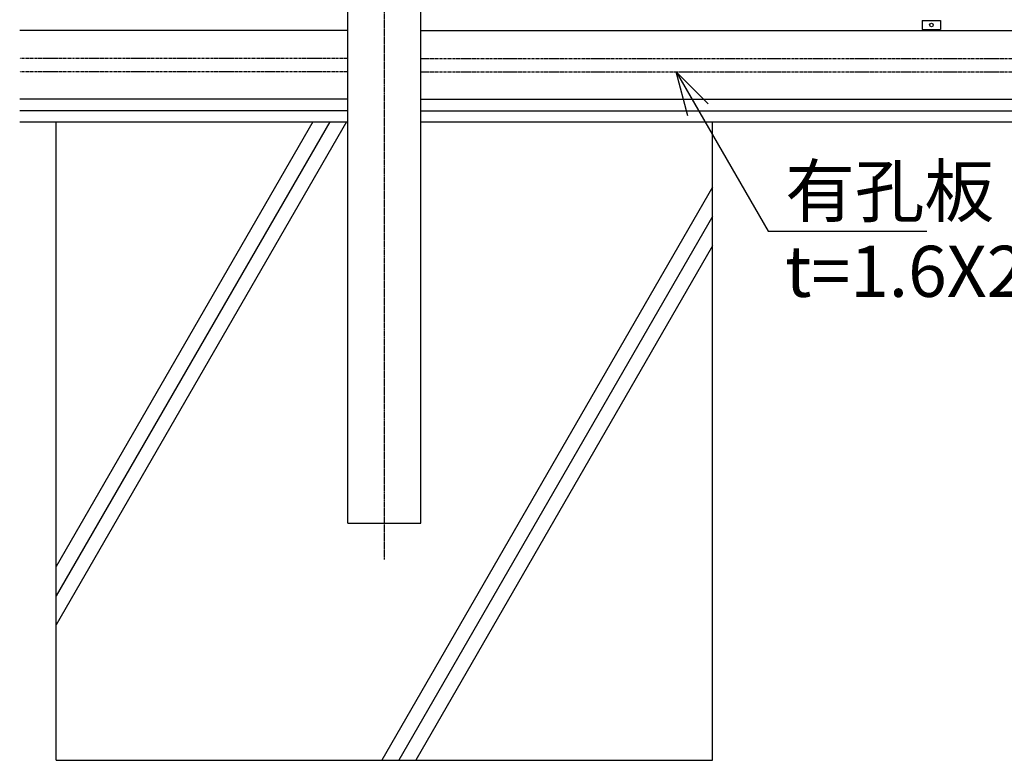
# Model space of a CAD drawing. Units: millimetres. Extents: x 177 to 11735, y -632 to 15828.
# Drawn here: x 645 to 3345, y 2043 to 4073 of the extents above; entities that cross this region are included whole.
import ezdxf

# ---------------------------------------------------------------- set-up
doc = ezdxf.new("R2010")
doc.units = ezdxf.units.MM
doc.header["$LTSCALE"] = 0.2
doc.linetypes.add('CENTER2', pattern=[28.575, 19.05, -3.175, 3.175, -3.175])
doc.linetypes.add('PHANTOM', pattern=[63.5, 31.75, -6.35, 6.35, -6.35, 6.35, -6.35])
for name, color, linetype in [('CENTER', 6, 'CENTER2'), ('L', 7, 'Continuous'), ('M', 82, 'Continuous'), ('PHAN', 52, 'PHANTOM'), ('TEXT', 150, 'Continuous')]:
    doc.layers.add(name, color=color, linetype=linetype)
doc.styles.add('NCE', font='romans.shx', dxfattribs={"width": 0.8, "oblique": 10, "bigfont": 'extfont.shx'})
doc.dimstyles.new('NCE_new_40', dxfattribs={"dimscale": 40, "dimtxt": 3.5, "dimasz": 3, "dimexe": 1, "dimexo": 1, "dimgap": 1, "dimtad": 1, "dimdsep": 46, "dimtxsty": 'NCE', "dimblk": 'DOTSMALL', "dimcen": 0, "dimclrd": 7, "dimclre": 7, "dimclrt": 256, "dimaunit": 1, "dimadec": 1, "dimazin": 0, "dimtfac": 1, "dimtix": 1, "dimtmove": 2, "dimatfit": 2, "dimldrblk": 'OPEN30', "dimfxl": 0, "dimtolj": 1, "dimtzin": 0, "dimarcsym": 0})

# ---------------------------------------------------------------- blocks, each defined once
blk = doc.blocks.new('_DotSmall')
at = {"color": 0, "linetype": 'ByBlock', "const_width": 0.5}
blk.add_lwpolyline([(-0.0625, 0, 1), (0.0625, 0, 1)], format="xyb", close=True, dxfattribs=at)
blk = doc.blocks.new('_OPEN30')
at = {"color": 0, "linetype": 'ByBlock'}
for p, q in [((-1, 0.268), (0, 0)), ((0, 0), (-1, -0.268)), ((0, 0), (-1, 0))]:
    blk.add_line(p, q, dxfattribs=at)
blk = doc.blocks.new('巾止金具')
at = {"layer": 'M'}
for p, q in [((-25, 12.5), (-25, -12.5)), ((-25, 12.5), (25, 12.5)), ((25, 12.5), (25, -12.5)), ((-25, -12.5), (25, -12.5))]:
    blk.add_line(p, q, dxfattribs=at)
blk.add_circle((0, 0), 5, dxfattribs=at)

msp = doc.modelspace()

# ---------------------------------------------------------------- linework, layer by layer
at = {"layer": 'CENTER'}
msp.add_line((1644.801, 2593.041), (1644.801, 13853.041), dxfattribs=at)
at = {"layer": 'L'}
for p, q in [((644.801, 3793.041), (744.801, 3793.041)), ((1494.801, 3793.041), (744.801, 2494.003)), ((1540.989, 3793.041), (744.801, 2414.003)), ((1448.613, 3793.041), (744.801, 2574.003)), ((2544.801, 3793.041), (3744.801, 3793.041)), ((2544.801, 3613.234), (1638.25, 2043.041)), ((2544.801, 3533.234), (1684.438, 2043.041)), ((2544.801, 3453.234), (1730.626, 2043.041))]:
    msp.add_line(p, q, dxfattribs=at)
at = {"layer": 'M'}
for p, q in [((1544.801, 2693.041), (1544.801, 8718.041)), ((1744.801, 2693.041), (1744.801, 8718.041)), ((1544.801, 4043.041), (644.801, 4043.041)), ((1744.801, 4043.041), (4544.801, 4043.041)), ((1544.801, 3854.541), (644.801, 3854.541)), ((1744.801, 3854.541), (4544.801, 3854.541)), ((1544.801, 3823.041), (644.801, 3823.041)), ((1744.801, 3823.041), (4544.801, 3823.041)), ((744.801, 2043.041), (744.801, 3793.041)), ((744.801, 3793.041), (1544.801, 3793.041)), ((1744.801, 3793.041), (2544.801, 3793.041)), ((2544.801, 2043.041), (2544.801, 3793.041)), ((1544.801, 2693.041), (1744.801, 2693.041)), ((744.801, 2043.041), (2544.801, 2043.041))]:
    msp.add_line(p, q, dxfattribs=at)
at = {"layer": 'PHAN'}
for p, q in [((1544.801, 3966.541), (644.801, 3966.541)), ((1744.801, 3966.541), (4544.801, 3966.541)), ((1544.801, 3929.541), (644.801, 3929.541)), ((1744.801, 3929.541), (4544.801, 3929.541))]:
    msp.add_line(p, q, dxfattribs=at)

# ---------------------------------------------------------------- block references
at = {"layer": 'M'}
msp.add_blockref('巾止金具', (3144.801, 4058.041), dxfattribs=at)

# ---------------------------------------------------------------- texts
at = {"layer": 'TEXT', "char_height": 140, "style": 'NCE'}
for s, insert, attachment_point in [('\\A1;有孔板', (2743.803, 3533.041), 7), ('t=1.6X250', (2743.803, 3453.041), 1)]:
    msp.add_mtext(s, dxfattribs=dict(at, insert=insert, attachment_point=attachment_point))

# ---------------------------------------------------------------- leaders
at = {"layer": 'TEXT', "annotation_type": 0, "has_hookline": 1, "hookline_direction": 0, "text_width": 388.145}
msp.add_leader([(2444.801, 3929.541), (2696.814, 3493.041), (2703.803, 3493.041)], dimstyle='NCE_new_40', override={"dimgap": 1, "dimtad": 1}, dxfattribs=at)

doc.saveas('drawing.dxf')
